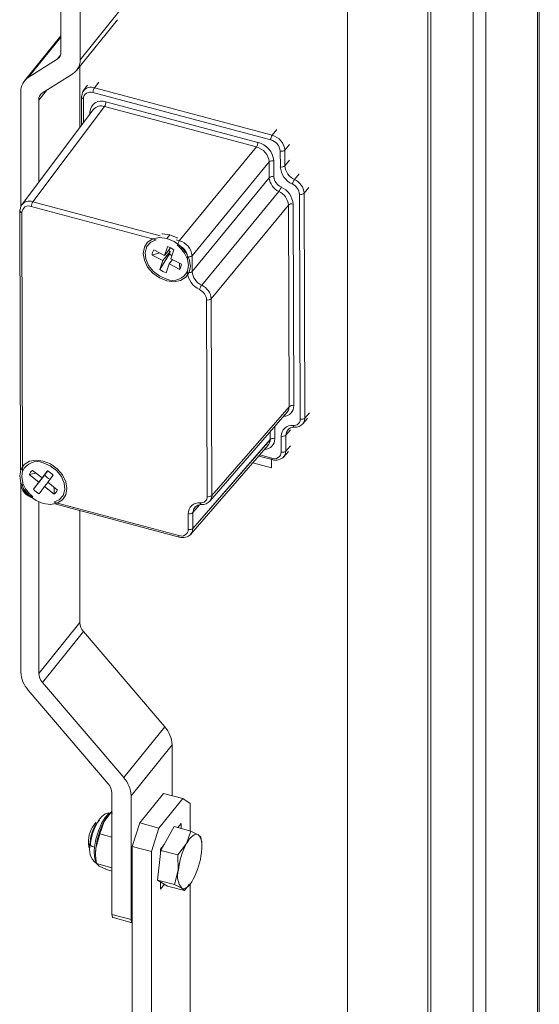
# Model space of a CAD drawing. Units: millimetres. Extents: x 63 to 8538, y 73 to 6060.
# Drawn here: x 8138 to 8212, y 2962 to 3103 of the extents above; entities that cross this region are included whole.
import ezdxf

# ---------------------------------------------------------------- set-up
doc = ezdxf.new("R2010")
doc.units = ezdxf.units.MM
doc.header["$LTSCALE"] = 5

msp = doc.modelspace()

# ---------------------------------------------------------------- linework, layer by layer
at = {"color": 7, "linetype": 'Continuous', "lineweight": 18}
for p, q in [((8211.76, 2474.06), (8211.76, 3711.82)), ((8211.52, 2473.42), (8211.52, 3711.19)), ((8202.35, 3702.57), (8202.35, 2464.81)), ((8204.16, 3702.08), (8204.16, 2464.32)), ((8196.36, 2500.28), (8196.36, 3693.25)), ((8195.94, 2499.76), (8195.94, 3692.73)), ((8184.5, 3118.27), (8184.5, 2501.22)), ((8143.77, 3117.43), (8143.77, 3097.91)), ((8146.49, 3096.84), (8146.49, 3116.7)), ((8146.49, 3096.84), (8152.32, 3104.06)), ((8145.98, 3095.31), (8151.81, 3102.53)), ((8143.77, 3100.25), (8138.58, 3093.82)), ((8143.24, 3096.9), (8139.12, 3094.3)), ((8146.43, 3087.2), (8146.43, 3095.87)), ((8141.13, 3092.1), (8145.43, 3094.82)), ((8147.56, 3093.23), (8146.94, 3092.41)), ((8173.78, 3086.09), (8148.52, 3092.82)), ((8138.06, 3076), (8138.06, 3092.28)), ((8140.6, 3079.43), (8140.6, 3091.09)), ((8146.67, 3091.56), (8146.68, 3087.53)), ((8173.58, 3085.43), (8148.31, 3092.16)), ((8148.38, 3089.8), (8138.19, 3076.21)), ((8139.76, 3076.62), (8149.94, 3090.18)), ((8171.55, 3084.42), (8149.94, 3090.18)), ((8150.14, 3090.84), (8171.75, 3085.08)), ((8160.58, 3071.08), (8171.55, 3084.42)), ((8174.95, 3081.59), (8174.94, 3083.84)), ((8175.61, 3081.73), (8175.6, 3083.97)), ((8173.36, 3082.3), (8162.4, 3068.96)), ((8173.37, 3080.05), (8173.36, 3082.3)), ((8174.02, 3082.43), (8174.03, 3080.19)), ((8162.4, 3066.71), (8173.37, 3080.05)), ((8174.74, 3078.11), (8163.77, 3064.76)), ((8177.78, 3045.72), (8177.68, 3077.7)), ((8178.44, 3045.86), (8178.34, 3077.84)), ((8157.32, 3071.22), (8139.55, 3075.96)), ((8165.13, 3062.82), (8176.1, 3076.16)), ((8176.2, 3047.48), (8176.1, 3076.16)), ((8176.76, 3076.3), (8176.86, 3047.61)), ((8137.91, 3075.35), (8138.03, 3038.43)), ((8138.2, 3075.09), (8138.32, 3038.37)), ((8158.81, 3071.41), (8159.23, 3071.93)), ((8158.48, 3068.99), (8158.89, 3070.24)), ((8158.48, 3068.99), (8159.34, 3070.06)), ((8160.37, 3070.41), (8160.28, 3070.44)), ((8156.72, 3069.02), (8157.75, 3069.37)), ((8158.23, 3068.25), (8156.72, 3069.02)), ((8156.97, 3069.77), (8158.48, 3068.99)), ((8157.82, 3067), (8159.19, 3069.24)), ((8158.23, 3068.25), (8159.29, 3069.56)), ((8159.04, 3069.69), (8159.29, 3069.56)), ((8159.29, 3069.56), (8159.19, 3069.24)), ((8159.79, 3069.78), (8159.38, 3068.53)), ((8161.74, 3068.82), (8161.74, 3068.46)), ((8162.4, 3066.71), (8162.4, 3068.96)), ((8157.82, 3067), (8158.23, 3068.25)), ((8159.14, 3067.78), (8158.72, 3066.53)), ((8159.63, 3068.4), (8159.14, 3067.78)), ((8160.65, 3067.01), (8159.14, 3067.78)), ((8159.38, 3068.53), (8160.89, 3067.75)), ((8160.61, 3067.9), (8160.65, 3067.01)), ((8161.74, 3066.75), (8161.74, 3066.57)), ((8164.56, 3034.71), (8164.47, 3062.68)), ((8165.23, 3034.85), (8165.13, 3062.82)), ((8164.94, 3034.04), (8175.94, 3046.7)), ((8165.23, 3034.85), (8176.2, 3047.48)), ((8178.16, 3045.05), (8178.82, 3045.81)), ((8175.74, 3041.17), (8175.74, 3043.42)), ((8176.97, 3044.57), (8176.97, 3044.57)), ((8162.24, 3029.36), (8173.24, 3042.01)), ((8162.52, 3030.16), (8173.49, 3042.79)), ((8162.52, 3030.16), (8173.49, 3042.78)), ((8175.08, 3041.03), (8175.07, 3043.28)), ((8175.46, 3040.36), (8176.12, 3041.12)), ((8173.71, 3038.77), (8171.04, 3039.49)), ((8171.89, 3040.46), (8173.81, 3039.95)), ((8173.71, 3039.97), (8173.71, 3038.77)), ((8139.26, 3037.81), (8140.2, 3038.04)), ((8140.62, 3036.74), (8139.26, 3037.81)), ((8139.72, 3038.41), (8141.08, 3037.35)), ((8139.85, 3035.73), (8141.48, 3037.8)), ((8140.62, 3036.74), (8141.67, 3038.05)), ((8141.08, 3037.35), (8141.85, 3038.37)), ((8141.89, 3038.35), (8141.08, 3037.35)), ((8141.67, 3038.05), (8141.48, 3037.8)), ((8141.66, 3038.07), (8141.67, 3038.05)), ((8138.04, 3036.75), (8138.04, 3036.56)), ((8138.06, 3009.74), (8138.06, 3036.42)), ((8138.33, 3036.3), (8138.33, 3036.66)), ((8139.85, 3035.73), (8140.62, 3036.74)), ((8141.43, 3036.11), (8141.91, 3036.7)), ((8142.66, 3037.74), (8141.89, 3036.72)), ((8141.89, 3036.72), (8143.25, 3035.66)), ((8141.43, 3036.11), (8140.66, 3035.09)), ((8142.79, 3035.05), (8141.43, 3036.11)), ((8142.79, 3035.05), (8142.81, 3036)), ((8139.69, 3034.71), (8139.79, 3034.68)), ((8140.6, 3009.55), (8140.6, 3033.94)), ((8142.74, 3033.9), (8160.51, 3029.16)), ((8142.9, 3033.66), (8160.59, 3028.94)), ((8146.43, 3016.77), (8146.43, 3032.71)), ((8161.86, 3030.03), (8161.86, 3032.27)), ((8162.52, 3030.16), (8162.52, 3032.41)), ((8163.75, 3033.56), (8163.75, 3033.56)), ((8140.6, 3009.55), (8146.43, 3016.77)), ((8146.96, 3015.48), (8141.13, 3008.26)), ((8158.51, 3001.96), (8146.96, 3015.48)), ((8139.12, 3007.14), (8150.49, 2993.84)), ((8152.68, 2994.74), (8141.13, 3008.26)), ((8152.68, 2994.74), (8158.51, 3001.96)), ((8153.74, 2992.15), (8159.57, 2999.37)), ((8159.57, 2992.15), (8159.57, 2999.37)), ((8151.02, 2992.54), (8151.02, 2975.25)), ((8153.74, 2974.52), (8153.74, 2992.15)), ((8154.96, 2988.28), (8158.35, 2992.48)), ((8157.68, 2987.55), (8161.07, 2991.75)), ((8161.07, 2991.75), (8158.35, 2992.48)), ((8162.13, 2991.02), (8161.07, 2991.75)), ((8162.13, 2991.02), (8162.13, 2987.14)), ((8149.9, 2988.49), (8151.02, 2989.93)), ((8150.41, 2989.27), (8150.33, 2989.15)), ((8149.28, 2986.71), (8149.9, 2988.49)), ((8153.91, 2984.93), (8154.96, 2988.28)), ((8154.96, 2988.28), (8157.68, 2987.55)), ((8157.68, 2987.55), (8156.62, 2984.2)), ((8157.96, 2984.37), (8159.84, 2987.76)), ((8159.84, 2987.76), (8162.23, 2987.11)), ((8160.86, 2988.21), (8160.37, 2987.61)), ((8160.86, 2987.48), (8160.86, 2988.21)), ((8148.73, 2984.68), (8149.28, 2986.71)), ((8149.28, 2986.71), (8151.02, 2986.24)), ((8161.62, 2985.33), (8162.23, 2987.11)), ((8162.23, 2987.11), (8163.26, 2986.6)), ((8163.26, 2986.6), (8163.64, 2986.26)), ((8163.64, 2986.26), (8163.69, 2985.92)), ((8147.66, 2985.41), (8147.9, 2985.02)), ((8148.69, 2983.78), (8148.73, 2984.68)), ((8156.62, 2984.2), (8153.91, 2984.93)), ((8153.91, 2943.63), (8153.91, 2984.93)), ((8158.42, 2985.19), (8157.9, 2984.55)), ((8157.9, 2984.55), (8157.9, 2983.77)), ((8160.36, 2983.73), (8161.62, 2985.33)), ((8163.75, 2985.54), (8163.7, 2985.92)), ((8148.68, 2983.86), (8148.69, 2983.78)), ((8148.72, 2983.2), (8148.77, 2982.82)), ((8156.62, 2943.58), (8156.62, 2984.2)), ((8157.5, 2980.14), (8157.96, 2984.37)), ((8157.96, 2984.37), (8160.36, 2983.73)), ((8160.45, 2981.53), (8160.36, 2983.73)), ((8148.82, 2982.48), (8151.02, 2981.89)), ((8149.21, 2982.14), (8148.82, 2982.48)), ((8150.24, 2981.63), (8149.21, 2982.14)), ((8151.02, 2981.42), (8150.24, 2981.63)), ((8159.9, 2979.5), (8160.45, 2981.53)), ((8157.5, 2980.14), (8159.9, 2979.5)), ((8158.92, 2979.29), (8157.5, 2980.14)), ((8157.9, 2979.9), (8157.9, 2978.84)), ((8157.9, 2978.84), (8158.48, 2979.56)), ((8158.92, 2979.29), (8161.31, 2978.65)), ((8160.93, 2978.98), (8159.9, 2979.5)), ((8161.31, 2978.65), (8160.93, 2978.98)), ((8162, 2979.52), (8161.31, 2978.65)), ((8162.05, 2979.47), (8162.14, 2979.59)), ((8162.13, 2979.57), (8162.13, 2950.6)), ((8151.02, 2975.25), (8153.74, 2974.52)), ((8151.19, 2974.81), (8153.9, 2974.08))]:
    msp.add_line(p, q, dxfattribs=at)
at = {"color": 8, "linetype": 'Continuous', "lineweight": 18}
for p, q in [((8139.12, 3094.3), (8143.77, 3100.06)), ((8143.24, 3096.9), (8143.7, 3097.46)), ((8141.72, 3092.47), (8140.6, 3091.09)), ((8149.13, 3093.64), (8148.52, 3092.82)), ((8146.96, 3091.3), (8146.97, 3087.91)), ((8147.88, 3089.13), (8147.88, 3089.4)), ((8173.78, 3086.09), (8174.45, 3086.9)), ((8175.6, 3083.97), (8176.26, 3084.78)), ((8175.61, 3081.73), (8176.27, 3082.53)), ((8177.64, 3080.59), (8176.97, 3079.78)), ((8178.34, 3077.84), (8179, 3078.64)), ((8157.88, 3071.79), (8139.76, 3076.62)), ((8160.58, 3071.08), (8160.13, 3071.19)), ((8178.44, 3045.86), (8179.11, 3046.62)), ((8173.49, 3042.79), (8173.49, 3043.88)), ((8174.15, 3044.64), (8174.15, 3042.93)), ((8176.4, 3044.18), (8175.74, 3043.42)), ((8176.4, 3044.18), (8175.74, 3043.42)), ((8172.03, 3040.62), (8173.73, 3040.17)), ((8173.18, 3041.93), (8173.17, 3041.93)), ((8175.74, 3041.17), (8176.4, 3041.93)), ((8175.74, 3041.16), (8176.4, 3041.92)), ((8163.48, 3033.52), (8162.52, 3032.41)), ((8163.48, 3033.52), (8162.52, 3032.41)), ((8148.68, 2983.98), (8148.5, 2984.03))]:
    msp.add_line(p, q, dxfattribs=at)
at = {"color": 7, "linetype": 'Continuous', "lineweight": 18, "flags": 128}
for points in [[(8146.95, 3092.37), (8146.82, 3092.2), (8146.71, 3091.67)], [(8138.19, 3076.17), (8138.06, 3076), (8137.95, 3075.47)], [(8158.81, 3065.37), (8157.77, 3065.79), (8156.84, 3066.48), (8156.09, 3067.34), (8155.62, 3068.31), (8155.45, 3069.29), (8155.62, 3070.18), (8156.09, 3070.9), (8156.84, 3071.36), (8157.77, 3071.54), (8158.81, 3071.41)], [(8158.12, 3072.06), (8158.19, 3072.06), (8159.23, 3071.93)], [(8158.81, 3071.41), (8159.84, 3070.98), (8160.78, 3070.3), (8161.52, 3069.43), (8162, 3068.46), (8162.16, 3067.49), (8162, 3066.6), (8161.52, 3065.88), (8160.78, 3065.41), (8159.84, 3065.24), (8158.81, 3065.37)], [(8159.23, 3071.93), (8160.27, 3071.51), (8160.32, 3071.47)], [(8158.81, 3065.61), (8157.81, 3066.03), (8156.92, 3066.7), (8156.23, 3067.56), (8155.82, 3068.5), (8155.74, 3069.43), (8155.98, 3070.25), (8156.53, 3070.87), (8157.32, 3071.22)], [(8161.74, 3068.46), (8161.88, 3067.58), (8161.74, 3066.75)], [(8175.74, 3043.42), (8175.74, 3043.42), (8175.74, 3043.42)], [(8176.02, 3044.22), (8176.41, 3044.49), (8176.97, 3044.57)], [(8173.49, 3042.78), (8173.49, 3042.79), (8173.49, 3042.79)], [(8175.74, 3041.16), (8175.74, 3041.17), (8175.74, 3041.17)], [(8141.25, 3033.71), (8140.22, 3034.14), (8139.28, 3034.82), (8138.54, 3035.69), (8138.07, 3036.66), (8137.9, 3037.63), (8138.07, 3038.52), (8138.54, 3039.24), (8139.28, 3039.71), (8140.22, 3039.88), (8141.25, 3039.75)], [(8141.25, 3039.75), (8142.29, 3039.33), (8143.23, 3038.64), (8143.97, 3037.78), (8144.44, 3036.81), (8144.61, 3035.83), (8144.44, 3034.94), (8143.97, 3034.23), (8143.23, 3033.76), (8142.29, 3033.58), (8141.25, 3033.71)], [(8141.25, 3039.51), (8142.25, 3039.09), (8143.14, 3038.42), (8143.83, 3037.56), (8144.24, 3036.62), (8144.33, 3035.69), (8144.08, 3034.87), (8143.53, 3034.25), (8142.74, 3033.9)], [(8138.33, 3036.66), (8138.2, 3037.56), (8138.32, 3038.37)], [(8162.52, 3032.41), (8162.52, 3032.41), (8162.52, 3032.41)], [(8162.8, 3033.21), (8163.2, 3033.48), (8163.75, 3033.56)], [(8162.52, 3030.16), (8162.52, 3030.16), (8162.52, 3030.16)], [(8151.08, 2989.67), (8150.54, 2989.72), (8150.03, 2989.55), (8149.57, 2989.21), (8149.09, 2988.62), (8148.62, 2987.73), (8148.26, 2986.75), (8148.02, 2985.73), (8147.98, 2985.25)], [(8150.33, 2989.15), (8150.11, 2988.85), (8149.9, 2988.49)], [(8161.62, 2985.33), (8161.83, 2985.7), (8162.05, 2986.01), (8162.28, 2986.26), (8162.49, 2986.46), (8162.7, 2986.59), (8162.9, 2986.66), (8163.09, 2986.66), (8163.26, 2986.6)], [(8147.66, 2985.41), (8147.72, 2984.86), (8147.77, 2984.72)], [(8148.82, 2982.48), (8148.73, 2983.21), (8148.69, 2983.78)], [(8162.57, 2980.25), (8162.36, 2979.89), (8162.14, 2979.58), (8161.92, 2979.32), (8161.7, 2979.13), (8161.49, 2978.99), (8161.29, 2978.92), (8161.1, 2978.92), (8160.93, 2978.98)], [(8151.02, 2975.25), (8151.03, 2975.1), (8151.06, 2974.98), (8151.09, 2974.89), (8151.15, 2974.83), (8151.19, 2974.81)], [(8153.74, 2974.52), (8153.75, 2974.37), (8153.77, 2974.25), (8153.81, 2974.16), (8153.87, 2974.1), (8153.9, 2974.08)]]:
    msp.add_lwpolyline(points, dxfattribs=at)
at = {"color": 8, "linetype": 'Continuous', "lineweight": 18, "flags": 128}
for points in [[(8147.88, 3089.4), (8147.97, 3089.37), (8148.04, 3089.34)], [(8175.9, 3046.69), (8176.1, 3046.97), (8176.2, 3047.48)], [(8176.77, 3044.8), (8176.79, 3044.73), (8176.83, 3044.66), (8176.87, 3044.61), (8176.91, 3044.58), (8176.95, 3044.57), (8176.97, 3044.57)], [(8178.15, 3045.05), (8178.37, 3045.41), (8178.44, 3045.86)], [(8175.74, 3043.42), (8175.86, 3043.97), (8176.09, 3044.25)], [(8175.41, 3040.35), (8175.64, 3040.64), (8175.74, 3041.16)], [(8173.73, 3040.17), (8173.73, 3040.09), (8173.74, 3040.03), (8173.76, 3039.99), (8173.79, 3039.96), (8173.81, 3039.95)], [(8138.33, 3036.3), (8138.24, 3036.33), (8138.2, 3036.35)], [(8163.55, 3033.8), (8163.57, 3033.72), (8163.61, 3033.66), (8163.65, 3033.61), (8163.69, 3033.58), (8163.73, 3033.56), (8163.75, 3033.56)], [(8164.94, 3034.04), (8165.15, 3034.4), (8165.23, 3034.85)], [(8162.52, 3032.41), (8162.64, 3032.97), (8162.87, 3033.25)], [(8162.2, 3029.34), (8162.42, 3029.63), (8162.52, 3030.16)], [(8160.51, 3029.16), (8160.51, 3029.09), (8160.52, 3029.03), (8160.54, 3028.98), (8160.57, 3028.95), (8160.59, 3028.94)], [(8148.54, 2984.82), (8148.74, 2985.98), (8149.08, 2987.16), (8149.53, 2988.21), (8150.03, 2989.04), (8150.54, 2989.55), (8150.78, 2989.68)], [(8147.96, 2985.26), (8147.96, 2985.24), (8147.97, 2985.16), (8148.02, 2985.08), (8148.11, 2985.01), (8148.22, 2984.94), (8148.37, 2984.87), (8148.54, 2984.82)], [(8148.78, 2982.62), (8148.58, 2983.15), (8148.5, 2984.03)]]:
    msp.add_lwpolyline(points, dxfattribs=at)
at = {"color": 7, "linetype": 'Continuous', "lineweight": 18}
for centre, radius, start, end in [((8142.61, 3097.88), 1.16, 302.8418, 1.7874), ((8144.17, 3096.77), 2.32, 302.8418, 1.7874), ((8140.38, 3092.35), 2.32, 122.8418, 181.7874), ((8149.52, 3092.15), 1.21, 146.0095, 179.5534), ((8141.76, 3091.13), 1.16, 122.8418, 181.7874), ((8146.85, 3091.55), 0.187, 140.2555, 179.4547), ((8147.92, 3091.27), 0.968, 66.4208, 178.5841), ((8149.52, 3089.33), 1.63, 67.398, 177.6069), ((8148.94, 3090.85), 1.21, 326.0095, 359.5534), ((8174.79, 3085.42), 1.21, 146.0095, 179.5534), ((8173.13, 3083.67), 1.82, 5.4508, 75.8421), ((8173.18, 3083.73), 2.43, 5.6615, 75.6313), ((8170.55, 3085.09), 1.21, 326.0095, 359.5534), ((8171, 3082.11), 2.37, 4.6599, 76.633), ((8171.05, 3082.18), 2.99, 4.9692, 76.3236), ((8175.15, 3084.5), 0.691, 252.4466, 310.8628), ((8173.82, 3081.78), 0.691, 72.4466, 130.8628), ((8175.16, 3082.25), 0.691, 252.4466, 310.8628), ((8177.85, 3081.81), 2.91, 184.3817, 245.7343), ((8177.92, 3081.9), 2.32, 184.2252, 245.8298), ((8173.82, 3079.53), 0.691, 72.4466, 130.8628), ((8175.74, 3080.26), 2.38, 185.0887, 245.0884), ((8175.8, 3080.34), 1.77, 184.8962, 245.2198), ((8178.72, 3078.49), 2.18, 143.6127, 162.0869), ((8175.97, 3077.63), 2.38, 5.0887, 65.0884), ((8172.99, 3079.4), 2.18, 323.6127, 342.0869), ((8173.86, 3076.07), 2.91, 4.3817, 65.7343), ((8175.91, 3077.55), 1.77, 4.8962, 65.2198), ((8173.77, 3075.98), 2.34, 4.5471, 65.5079), ((8177.89, 3078.36), 0.691, 252.4466, 310.8628), ((8139.17, 3075.07), 0.968, 66.4208, 178.5841), ((8140.76, 3075.95), 1.21, 146.0095, 179.5534), ((8176.55, 3075.64), 0.691, 72.4466, 130.8628), ((8138.1, 3075.35), 0.187, 140.2555, 179.4547), ((8158.02, 3067.44), 2.94, 52.8538, 72.7118), ((8157.79, 3067.07), 4.19, 19.4875, 53.5934), ((8159.93, 3068.65), 1.82, 5.4508, 75.8421), ((8159.99, 3068.73), 2.42, 5.4662, 75.8267), ((8158.11, 3068.98), 1.39, 145.3697, 178.2398), ((8160.27, 3070.2), 1.45, 221.5663, 238.8282), ((8161.94, 3069.48), 0.691, 252.4466, 310.8628), ((8159.5, 3067.8), 1.39, 325.3697, 358.2398), ((8159.6, 3069.34), 2.94, 232.8538, 252.7118), ((8159.66, 3067.77), 2.32, 248.5458, 333.9026), ((8164.65, 3066.8), 2.91, 184.3817, 245.7343), ((8164.72, 3066.88), 2.32, 184.2252, 245.8298), ((8165.52, 3063.47), 2.18, 143.6127, 162.0869), ((8162.77, 3062.61), 2.38, 5.0887, 65.0884), ((8162.71, 3062.53), 1.77, 4.8962, 65.2198), ((8164.68, 3063.34), 0.691, 252.4466, 310.8628), ((8176.65, 3046.95), 0.691, 72.4466, 130.8628), ((8176.6, 3043.29), 1.52, 83.6595, 180.376), ((8176.87, 3045.71), 0.909, 263.2693, 0.7662), ((8177.06, 3046.06), 1.5, 266.5629, 317.5577), ((8177.99, 3046.38), 0.691, 252.4466, 310.8628), ((8175.28, 3043.94), 0.691, 252.4466, 310.8628), ((8173.95, 3042.27), 0.691, 72.4466, 130.8628), ((8174.11, 3041.05), 0.968, 246.4208, 358.5841), ((8175.29, 3041.69), 0.691, 252.4466, 310.8628), ((8140.41, 3037.35), 2.32, 68.5458, 153.9026), ((8174.31, 3041.46), 1.59, 251.8384, 317.1415), ((8140.46, 3037.37), 1.28, 125.4188, 160.1921), ((8142.7, 3038.52), 1.42, 210.6971, 251.1025), ((8140.39, 3035.65), 3.09, 42.4156, 61.6259), ((8140.34, 3036.73), 2.31, 184.0835, 255.7632), ((8142.27, 3038.05), 4.19, 199.4875, 233.5934), ((8140.13, 3036.47), 1.82, 185.4508, 255.8421), ((8142.12, 3037.81), 3.09, 222.4156, 241.6259), ((8142.05, 3036.09), 1.28, 305.4188, 340.1921), ((8163.38, 3032.28), 1.52, 83.6595, 180.376), ((8163.66, 3034.7), 0.909, 263.2693, 0.7662), ((8163.84, 3035.06), 1.5, 266.5629, 317.5577), ((8164.77, 3035.37), 0.691, 252.4466, 310.8628), ((8162.06, 3032.93), 0.691, 252.4466, 310.8628), ((8160.9, 3030.05), 0.968, 246.4208, 358.5841), ((8161.09, 3030.45), 1.59, 251.8384, 317.1415), ((8162.07, 3030.68), 0.691, 252.4466, 310.8628), ((8148.48, 3016.86), 2.05, 182.2774, 222.2232), ((8142.16, 3009.9), 4.1, 182.2774, 222.2232), ((8142.65, 3009.64), 2.05, 182.2774, 222.2232), ((8155.47, 2999.21), 4.1, 2.2774, 42.2232), ((8149.64, 2991.98), 4.1, 2.2774, 42.2232), ((8148.97, 2992.46), 2.05, 2.2774, 42.2232), ((8151.75, 2985.54), 4.09, 137.2926, 181.8358), ((8153.01, 2985.19), 5.12, 137.2926, 181.8358), ((8159.32, 2983.52), 10.65, 152.2108, 173.7586), ((8161.74, 2985.2), 2.07, 351.2644, 42.7571), ((8150.23, 2984.44), 2.4, 160.2436, 233.9715), ((8155.82, 2984.01), 7.33, 173.6461, 179.7961), ((8156.39, 2983.83), 7.71, 173.6461, 179.7961), ((8171.04, 2980.37), 10.65, 152.2108, 173.7586), ((8156.08, 2984.91), 7.71, 353.6461, 359.7961), ((8153.51, 2983.82), 4.83, 179.5783, 187.3911), ((8153.15, 2985.22), 10.65, 332.2108, 353.7586), ((8163.24, 2980.73), 2.9, 164.1577, 217.1267)]:
    msp.add_arc(centre, radius, start, end, dxfattribs=at)
at = {"color": 8, "linetype": 'Continuous', "lineweight": 18}
for centre, radius, start, end in [((8148.01, 3091.64), 1.29, 66.6543, 145.5753), ((8146.99, 3091.62), 0.329, 191.8196, 264.1768), ((8149.46, 3088.89), 1.37, 69.5257, 141.239), ((8139.25, 3075.44), 1.29, 66.6543, 145.5753), ((8138.23, 3075.42), 0.329, 191.8196, 264.1768), ((8161.47, 3070.45), 1.09, 145.1212, 167.6235), ((8162, 3067.14), 0.595, 269.3265, 313.3256), ((8175.42, 3047.55), 1.43, 270.2238, 2.5337), ((8172.7, 3042.87), 1.45, 270.7704, 2.0097), ((8172.57, 3042.7), 0.928, 311.6755, 5.0177), ((8138.29, 3036.59), 0.253, 186.3604, 243.5978)]:
    msp.add_arc(centre, radius, start, end, dxfattribs=at)

doc.saveas('drawing.dxf')
